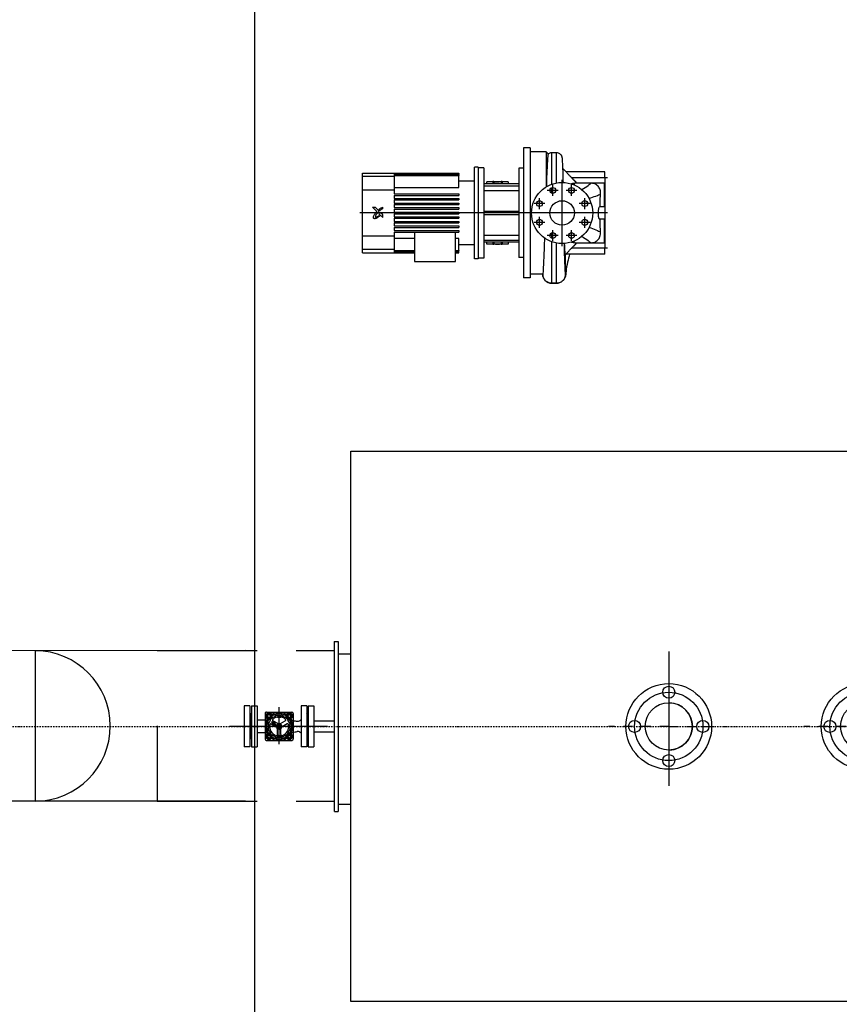
# Model space of a CAD drawing. Extents: x 1930125 to 4517663, y 161372 to 985097.
# Drawn here: x 4305944 to 4308252, y 700642 to 703415 of the extents above; entities that cross this region are included whole.
import ezdxf

# ---------------------------------------------------------------- set-up
doc = ezdxf.new("R2010")
doc.units = 0
for name, pattern in [('DASHDOT2', [0.5, 0.25, -0.125, 0, -0.125]), ('Piiloviiva', [195.611112, 141.111112, -54.5]), ('штрихпунктирнаяX2', [50.8, 25.4, -12.7, 0, -12.7])]:
    doc.linetypes.add(name, pattern=pattern)
doc.layers.get('0').update_dxf_attribs({"linetype": 'CONTINUOUS'})
doc.layers.add('CS_UNPLOTTED', color=254, linetype='CONTINUOUS', plot=False)
doc.layers.add('дораbотки', color=4, linetype='CONTINUOUS')
doc.layers.add('строительнве конструкции', color=240, linetype='CONTINUOUS')

# ---------------------------------------------------------------- blocks, each defined once
blk = doc.blocks.new('водогрейный котел вид сверху')
at = {"lineweight": 30, "ltscale": 50}
for p, q in [((-205.1, 1524), (0, 1524)), ((-205.1, 50), (-205.1, 1524)), ((0, 1474), (0, 100)), ((3455.9, 547.5), (3455.9, 1026.5)), ((3466.4, 1026.5), (3455.9, 1026.5)), ((3466.5, 547.5), (3466.5, 1026.5)), ((3455.9, 1006.3), (3420, 1006.3)), ((3455.9, 582.7), (3420, 582.7)), ((3466.5, 547.5), (3455.9, 547.5)), ((0, 50), (-205.1, 50))]:
    blk.add_line(p, q, dxfattribs=at)
at = {"ltscale": 50}
for p, q in [((0, 50), (0, 1524)), ((3523.9, 729.5), (3523.9, 844.5)), ((3539.9, 844.5), (3523.9, 844.5)), ((3539.9, 729.5), (3539.9, 844.5)), ((3543.9, 729.5), (3543.9, 844.5)), ((3543.9, 844.5), (3559.9, 844.5)), ((3559.9, 729.5), (3559.9, 844.5)), ((3621.9, 836.8), (3621.9, 733.1)), ((3683.9, 729.5), (3683.9, 844.5)), ((3699.9, 844.5), (3683.9, 844.5)), ((3699.9, 729.5), (3699.9, 844.5)), ((3703.9, 729.5), (3703.9, 844.5)), ((3703.9, 844.5), (3719.9, 844.5)), ((3719.9, 729.5), (3719.9, 844.5)), ((3541.9, 821), (3539.9, 823)), ((3541.9, 821), (3543.9, 823)), ((3541.9, 753), (3541.9, 821)), ((3582.2, 750.6), (3582.2, 822.5)), ((3585.4, 817.2), (3591.2, 823.1)), ((3586.1, 814.7), (3585.4, 817.2)), ((3587.5, 809.2), (3585.4, 817.2)), ((3657.8, 826.3), (3585.9, 826.3)), ((3588.9, 808.9), (3587.5, 809.2)), ((3588.9, 808.9), (3588.4, 809)), ((3591.2, 823.1), (3599.2, 820.9)), ((3595.5, 807.1), (3593.7, 807.6)), ((3595.5, 807.1), (3593.7, 807.6)), ((3597.6, 809.1), (3595.5, 807.1)), ((3597.6, 809.1), (3595.5, 807.1)), ((3599.2, 820.9), (3599.6, 819.6)), ((3599.2, 820.9), (3599.6, 819.6)), ((3601.4, 812.9), (3599.8, 811.4)), ((3601.4, 812.9), (3599.8, 811.4)), ((3600.9, 814.7), (3601.4, 812.9)), ((3600.9, 814.7), (3601.4, 812.9)), ((3616.9, 814.2), (3620.6, 815.5)), ((3616.9, 814.2), (3620.6, 812.9)), ((3616.9, 810), (3616.9, 794.2)), ((3620.1, 814.5), (3620.6, 815.5)), ((3623.7, 814.5), (3620.1, 814.5)), ((3620.1, 813.9), (3620.6, 812.9)), ((3623.7, 813.9), (3620.1, 813.9)), ((3623.7, 814.5), (3624.2, 815.5)), ((3623.7, 813.9), (3624.2, 812.9)), ((3626.8, 815.5), (3624.2, 815.5)), ((3624.2, 812.9), (3626.8, 812.9)), ((3626.2, 814.2), (3626.8, 815.5)), ((3626.2, 814.2), (3626.8, 812.9)), ((3626.8, 810), (3626.8, 794.2)), ((3642.9, 814.7), (3642.4, 812.9)), ((3642.9, 814.7), (3642.4, 812.9)), ((3642.4, 812.9), (3644, 811.4)), ((3642.4, 812.9), (3644, 811.4)), ((3644.5, 820.9), (3644.2, 819.6)), ((3644.5, 820.9), (3644.2, 819.6)), ((3652.5, 823.1), (3644.5, 820.9)), ((3646.2, 809.1), (3648.2, 807.1)), ((3646.2, 809.1), (3648.2, 807.1)), ((3648.2, 807.1), (3650.1, 807.6)), ((3648.2, 807.1), (3650.1, 807.6)), ((3658.4, 817.2), (3652.5, 823.1)), ((3654.9, 808.9), (3656.2, 809.2)), ((3654.9, 808.9), (3655.4, 809)), ((3656.2, 809.2), (3658.4, 817.2)), ((3657.7, 814.7), (3658.4, 817.2)), ((3661.6, 750.6), (3661.6, 822.5)), ((3661.6, 804.9), (3683.9, 804.9)), ((3701.9, 821), (3699.9, 823)), ((3701.9, 821), (3703.9, 823)), ((3701.9, 753), (3701.9, 821)), ((3524.3, 802.7), (3466.5, 802.7)), ((3485.8, 787), (3761.4, 787)), ((3595.5, 791.3), (3595.5, 782.5)), ((3599.6, 779.9), (3613.3, 787.8)), ((3618.2, 779.2), (3604.5, 771.3)), ((3619.1, 784.3), (3624.7, 789.9)), ((3619.1, 789.9), (3624.7, 784.3)), ((3619.1, 789.9), (3619.1, 784.3)), ((3624.7, 789.9), (3619.1, 789.9)), ((3619.1, 784.3), (3624.7, 784.3)), ((3624.7, 784.3), (3624.7, 789.9)), ((3625.5, 779.2), (3638, 772)), ((3629.9, 783.1), (3635, 776.1)), ((3638.4, 781.4), (3629.9, 783.1)), ((3644.2, 779.9), (3630.5, 787.8)), ((3631.2, 782.2), (3635.4, 776.7)), ((3638, 780.9), (3631.2, 782.2)), ((3633.3, 780), (3634.1, 781.4)), ((3633.3, 780), (3633.7, 779.3)), ((3633.7, 779.3), (3635, 781.2)), ((3635, 781.2), (3634.1, 781.4)), ((3634.4, 778.5), (3635.5, 779.4)), ((3634.4, 778.5), (3634.8, 777.9)), ((3634.8, 777.9), (3635.8, 778.6)), ((3635.4, 776.7), (3642.1, 775.3)), ((3636.2, 778), (3635.5, 776.9)), ((3635.5, 776.9), (3636.3, 776.8)), ((3638.4, 780), (3636.3, 776.8)), ((3637.4, 779.9), (3636.7, 778.7)), ((3636.8, 776.7), (3639.7, 778.2)), ((3636.8, 776.7), (3638, 776.4)), ((3642.1, 775.3), (3638, 780.9)), ((3638, 776.4), (3638.6, 776.7)), ((3638.3, 780.1), (3638.4, 780)), ((3643.5, 774.5), (3638.4, 781.4)), ((3638.6, 776.7), (3639.5, 776.5)), ((3639.1, 777), (3639.5, 777.2)), ((3639.1, 777), (3639.5, 776.9)), ((3639.5, 776.9), (3639.5, 777.2)), ((3639.5, 776.1), (3639.5, 776.5)), ((3640.3, 777.4), (3639.7, 778.2)), ((3640.3, 776), (3640.3, 777.4)), ((3648.3, 791.1), (3648.3, 782.5)), ((3524.3, 771.1), (3466.5, 771.1)), ((3541.9, 753), (3539.9, 751)), ((3541.9, 753), (3543.9, 751)), ((3585.4, 755.9), (3587.5, 763.9)), ((3591.2, 750.1), (3585.4, 755.9)), ((3587.5, 763.9), (3589.7, 764.5)), ((3587.5, 763.9), (3589.7, 764.5)), ((3599.2, 752.2), (3591.2, 750.1)), ((3593.8, 750.8), (3591.2, 750.1)), ((3594.6, 765.8), (3595.5, 766.1)), ((3594.6, 765.8), (3595.5, 766.1)), ((3595.5, 766.1), (3596.8, 764.8)), ((3595.5, 766.1), (3596.8, 764.8)), ((3599.8, 754.4), (3599.2, 752.2)), ((3599.8, 754.4), (3599.5, 753.1)), ((3599.6, 762), (3601.4, 760.2)), ((3599.6, 762), (3601.4, 760.2)), ((3601.4, 760.2), (3601.1, 759.2)), ((3601.4, 760.2), (3601.1, 759.2)), ((3626.5, 760.7), (3617.3, 760.7)), ((3635, 776.1), (3643.5, 774.5)), ((3638.3, 771.9), (3638, 772)), ((3639.2, 771.3), (3638.3, 771.9)), ((3639.5, 776.1), (3640.3, 776)), ((3644.1, 762), (3642.4, 760.2)), ((3644.1, 762), (3642.4, 760.2)), ((3642.4, 760.2), (3642.7, 759.2)), ((3642.4, 760.2), (3642.7, 759.2)), ((3644, 754.4), (3644.3, 753.1)), ((3644, 754.4), (3644.5, 752.2)), ((3644.5, 752.2), (3652.5, 750.1)), ((3648.2, 766.1), (3647, 764.8)), ((3648.2, 766.1), (3647, 764.8)), ((3649.1, 765.8), (3648.2, 766.1)), ((3649.1, 765.8), (3648.2, 766.1)), ((3650, 750.8), (3652.5, 750.1)), ((3652.5, 750.1), (3658.4, 755.9)), ((3656.2, 763.9), (3654.1, 764.5)), ((3656.2, 763.9), (3654.1, 764.5)), ((3658.4, 755.9), (3656.2, 763.9)), ((3661.6, 769.1), (3683.9, 769.1)), ((3701.9, 753), (3699.9, 751)), ((3701.9, 753), (3703.9, 751)), ((3539.9, 729.5), (3523.9, 729.5)), ((3543.9, 729.5), (3559.9, 729.5)), ((3657.8, 746.8), (3585.9, 746.8)), ((3699.9, 729.5), (3683.9, 729.5)), ((3703.9, 729.5), (3719.9, 729.5))]:
    blk.add_line(p, q, dxfattribs=at)
for p, q in [((1974.9, 576.3), (1974.9, 954.2)), ((2524.9, 576.3), (2524.9, 954.2)), ((350, 696.7), (350, 858.7)), ((650, 696.7), (650, 858.7))]:
    blk.add_line(p, q)
at = {"linetype": 'штрихпунктирнаяX2'}
for p, q in [((350, 787), (279.3, 787)), ((350, 787), (422.5, 787)), ((650, 787), (579.3, 787)), ((650, 787), (722.5, 787)), ((1974.9, 787), (1810, 787)), ((1974.9, 787), (2144.2, 787)), ((2524.9, 787), (2360, 787)), ((2524.9, 787), (2694.2, 787))]:
    blk.add_line(p, q, dxfattribs=at)
at = {"lineweight": 30, "ltscale": 50}
blk.add_lwpolyline([(1273.4, 1562), (3420, 1562), (3420, 12), (0, 12), (0, 1562), (1273.4, 1562)], dxfattribs=at)
for centre, radius in [((1974.9, 787), 120.6), ((1974.9, 883.2), 17), ((2524.9, 787), 120.6), ((2524.9, 883.2), 17), ((1974.9, 787), 96.2), ((2524.9, 787), 96.2), ((350, 787), 51.7), ((350, 828.2), 7.31), ((650, 787), 51.7), ((650, 828.2), 7.31), ((1974.7, 787), 66.5), ((2524.7, 787), 66.5), ((350, 787), 41.2), ((349.9, 787), 28.5), ((650, 787), 41.2), ((649.9, 787), 28.5), ((308.8, 787), 7.31), ((391.2, 787), 7.31), ((608.8, 787), 7.31), ((691.2, 787), 7.31), ((1878.8, 787), 17), ((2071.1, 787), 17), ((2428.8, 787), 17), ((2621.1, 787), 17), ((350, 745.8), 7.31), ((650, 745.8), 7.31), ((1974.9, 690.8), 17), ((2524.9, 690.8), 17)]:
    blk.add_circle(centre, radius)
at = {"ltscale": 50}
blk.add_circle((3621.9, 787.1), 6.62, dxfattribs=at)
for centre, radius in [((1974.7, 787), 66.5), ((2524.7, 787), 66.5), ((349.9, 787), 28.5), ((649.9, 787), 28.5)]:
    blk.add_arc(centre, radius, 91.947, 268.053)
for centre, radius, start, end in [((3570.6, 815.9), 14.4, 222.1353, 270.9577), ((3585.9, 822.5), 3.73, 90, 180), ((3593.4, 815.1), 8.95, 36.8758, 233.7373), ((3597.5, 801.1), 11.6, 118.2608, 181.7392), ((3593.4, 815.1), 6.81, 34.5294, 235.1671), ((3599.7, 799.9), 11.6, 118.2608, 181.7392), ((3593.4, 815.1), 4.78, 25.0217, 242.604), ((3593.4, 815.1), 4.03, 13.3897, 249.4117), ((3601.4, 798.9), 11.6, 118.2608, 181.7392), ((3589.9, 819), 7.95, 285.3085, 344.6915), ((3593.4, 815.1), 8.95, 263.4563, 306.6744), ((3621.9, 787.1), 30.3, 140.0923, 159.9077), ((3589.7, 819.3), 10.2, 296.1307, 333.8693), ((3593.4, 815.1), 6.81, 281.5805, 302.119), ((3621.9, 787.1), 26.8, 108.3649, 191.6351), ((3596.8, 807.3), 2.03, 336.9518, 115.9493), ((3607.8, 811.4), 11.6, 88.2608, 151.7392), ((3609.1, 809.3), 11.6, 88.2608, 151.7392), ((3601.7, 812.2), 2.03, 154.0507, 293.0482), ((3593.4, 815.1), 6.81, 337.0108, 344.2471), ((3610.1, 807.6), 11.6, 88.2608, 151.7392), ((3593.4, 815.1), 8.95, 327.5175, 6.9679), ((3621.9, 787.1), 30.3, 110.0923, 129.9077), ((3610.2, 830.7), 7.95, 255.3085, 314.6915), ((3610.1, 831), 10.2, 266.1307, 303.8693), ((3610.3, 817.1), 2.03, 306.9518, 85.9493), ((3614.3, 810), 2.65, 0, 108.3649), ((3616.9, 818.9), 2.03, 124.0507, 263.0482), ((3621.9, 815.2), 11.6, 58.2608, 121.7392), ((3621.9, 812.7), 11.6, 58.2608, 121.7392), ((3621.9, 810.7), 11.6, 58.2608, 121.7392), ((3621.9, 787.1), 30.3, 80.0923, 99.9077), ((3629.5, 810), 2.65, 71.6351, 180), ((3626.8, 818.9), 2.03, 276.9518, 55.9493), ((3633.6, 830.7), 7.95, 225.3085, 284.6915), ((3633.7, 831), 10.2, 236.1307, 273.8693), ((3621.9, 787.1), 26.8, 348.3649, 71.6351), ((3633.5, 817.1), 2.03, 94.0507, 233.0482), ((3621.9, 787.1), 30.3, 50.0923, 69.9077), ((3633.7, 807.6), 11.6, 28.2608, 91.7392), ((3634.7, 809.3), 11.6, 28.2608, 91.7392), ((3635.9, 811.4), 11.6, 28.2608, 91.7392), ((3642.1, 812.2), 2.03, 246.9518, 25.9493), ((3650.4, 815.1), 8.95, 173.0321, 212.4825), ((3650.4, 815.1), 8.95, 306.2627, 143.1242), ((3650.4, 815.1), 6.81, 195.7529, 202.9892), ((3650.4, 815.1), 6.81, 304.8329, 145.4706), ((3654.1, 819.3), 10.2, 206.1307, 243.8693), ((3647, 807.3), 2.03, 64.0507, 203.0482), ((3650.4, 815.1), 8.95, 233.3256, 276.5437), ((3621.9, 787.1), 30.3, 20.0923, 39.9077), ((3650.4, 815.1), 4.78, 297.396, 154.9783), ((3653.8, 819), 7.95, 195.3085, 254.6915), ((3650.4, 815.1), 4.03, 290.5883, 166.6103), ((3650.4, 815.1), 6.81, 237.881, 258.4195), ((3642.4, 798.9), 11.6, 358.2608, 61.7392), ((3644.1, 799.9), 11.6, 358.2608, 61.7392), ((3646.2, 801.1), 11.6, 358.2608, 61.7392), ((3657.8, 822.5), 3.73, 0, 90), ((3593.8, 787.1), 11.6, 148.2608, 211.7392), ((3578.3, 798.8), 7.95, 315.3085, 14.6915), ((3578.3, 775.4), 7.95, 345.3085, 44.6915), ((3596.2, 787.1), 11.6, 148.2608, 211.7392), ((3577.9, 798.9), 10.2, 326.1307, 3.8693), ((3577.9, 775.3), 10.2, 356.1307, 33.8693), ((3598.2, 787.1), 11.6, 148.2608, 211.7392), ((3590, 792), 2.03, 6.9518, 145.9493), ((3590, 782.1), 2.03, 214.0507, 353.0482), ((3591.8, 798.7), 2.03, 184.0507, 323.0482), ((3591.8, 775.5), 2.03, 36.9518, 175.9493), ((3621.9, 787.1), 30.3, 170.0923, 189.9077), ((3621.9, 787.1), 30.3, 200.0923, 219.9077), ((3598.2, 782.2), 2.65, 191.6351, 300), ((3612.3, 789.5), 1.98, 300, 345.573), ((3622.1, 787.3), 8.26, 181.2644, 238.7356), ((3621.9, 787.1), 7.94, 134.427, 165.573), ((3614.9, 794.2), 1.98, 314.427, 0), ((3621.9, 786.6), 8.26, 61.2644, 118.7356), ((3619.2, 777.5), 1.98, 74.427, 120), ((3621.9, 787.1), 7.94, 254.427, 285.573), ((3624.5, 777.5), 1.98, 60, 105.573), ((3621.6, 787.3), 8.26, 301.2644, 358.7356), ((3628.8, 794.2), 1.98, 180, 225.573), ((3621.9, 787.1), 7.94, 14.427, 45.573), ((3631.5, 789.5), 1.98, 194.427, 240), ((3637, 779.7), 1.57, 153.0081, 177.1067), ((3637.4, 779.7), 1.95, 177.1067, 188.4834), ((3636.7, 779.9), 1.16, 96.7931, 153.0081), ((3637.9, 779.8), 2.45, 209.6649, 214.9006), ((3637.9, 779.8), 2.45, 214.9006, 227.4489), ((3636.7, 779.9), 0.424, 124.9006, 159.3667), ((3637.1, 779.7), 0.831, 159.3667, 183.7918), ((3637.5, 779.7), 1.26, 183.7918, 200.8667), ((3638.1, 780), 1.86, 200.8667, 214.9006), ((3636.7, 779.5), 1.57, 72.6945, 96.7931), ((3636.7, 779.9), 0.424, 90.4345, 124.9006), ((3638.1, 780), 1.86, 214.9006, 221.3274), ((3636.7, 779.5), 0.831, 66.0094, 90.4345), ((3636.5, 779.1), 1.26, 48.9345, 66.0094), ((3636.6, 779.1), 1.95, 52.709, 72.6945), ((3636.1, 778.6), 1.86, 45.5845, 48.9345), ((3636.3, 778.7), 2.45, 34.9006, 52.709), ((3645.5, 782.2), 2.65, 240, 348.3649), ((3621.9, 787.1), 30.3, 320.0923, 339.9077), ((3651.9, 798.7), 2.03, 216.9518, 355.9493), ((3651.9, 775.5), 2.03, 4.0507, 143.0482), ((3653.7, 792), 2.03, 34.0507, 173.0482), ((3621.9, 787.1), 30.3, 350.0923, 9.9077), ((3653.7, 782.1), 2.03, 186.9518, 325.9493), ((3645.5, 787.1), 11.6, 328.2608, 31.7392), ((3665.8, 798.9), 10.2, 176.1307, 213.8693), ((3665.8, 775.3), 10.2, 146.1307, 183.8693), ((3647.5, 787.1), 11.6, 328.2608, 31.7392), ((3665.5, 798.8), 7.95, 165.3085, 224.6915), ((3665.5, 775.4), 7.95, 135.3085, 194.6915), ((3650, 787.1), 11.6, 328.2608, 31.7392), ((3570.6, 758.2), 14.4, 89.0423, 137.8647), ((3585.9, 750.6), 3.73, 180, 270), ((3593.4, 758.1), 8.95, 122.3941, 328.1718), ((3597.5, 773), 11.6, 178.2608, 241.7392), ((3593.4, 758.1), 6.81, 118.3167, 331.2763), ((3599.7, 774.3), 11.6, 178.2608, 241.7392), ((3593.4, 758.1), 4.78, 103.1916, 342.6775), ((3593.4, 758.1), 4.03, 84.0906, 357.0143), ((3601.4, 775.2), 11.6, 178.2608, 241.7392), ((3589.9, 755.1), 7.95, 15.3085, 74.6915), ((3593.4, 758.1), 8.95, 56.4083, 91.1448), ((3589.7, 754.9), 10.2, 26.1307, 63.8693), ((3596.8, 766.9), 2.03, 244.0507, 23.0482), ((3607.8, 762.7), 11.6, 208.2608, 271.7392), ((3609.1, 764.9), 11.6, 208.2608, 271.7392), ((3601.7, 762), 2.03, 66.9518, 205.9493), ((3610.1, 766.6), 11.6, 208.2608, 271.7392), ((3593.4, 758.1), 8.95, 359.0259, 38.0629), ((3621.9, 787.1), 30.3, 230.0923, 249.9077), ((3605.8, 769), 2.65, 120, 228.3649), ((3621.9, 787.1), 26.8, 228.3649, 311.6351), ((3610.2, 743.5), 7.95, 45.3085, 104.6915), ((3610.1, 743.1), 10.2, 56.1307, 93.8693), ((3610.3, 757), 2.03, 274.0507, 53.0482), ((3616.9, 755.2), 2.03, 96.9518, 235.9493), ((3621.9, 763.4), 11.6, 238.2608, 301.7392), ((3621.9, 761.4), 11.6, 238.2608, 301.7392), ((3621.9, 759), 11.6, 238.2608, 301.7392), ((3621.9, 787.1), 30.3, 260.0923, 279.9077), ((3626.8, 755.2), 2.03, 304.0507, 83.0482), ((3633.7, 743.1), 10.2, 86.1307, 123.8693), ((3633.6, 743.5), 7.95, 75.3085, 134.6915), ((3633.5, 757), 2.03, 126.9518, 265.9493), ((3621.9, 787.1), 30.3, 290.0923, 309.9077), ((3633.7, 766.6), 11.6, 268.2608, 331.7392), ((3634.7, 764.9), 11.6, 268.2608, 331.7392), ((3635.9, 762.7), 11.6, 268.2608, 331.7392), ((3637.9, 769), 2.65, 311.6351, 60), ((3642.1, 762), 2.03, 334.0507, 113.0482), ((3650.4, 758.1), 8.95, 141.9371, 57.6059), ((3650.4, 758.1), 6.81, 208.7237, 61.6833), ((3647, 766.9), 2.03, 156.9518, 295.9493), ((3654.1, 754.9), 10.2, 116.1307, 153.8693), ((3650.4, 758.1), 8.95, 88.8552, 123.5917), ((3650.4, 758.1), 4.78, 197.3225, 76.8084), ((3653.8, 755.1), 7.95, 105.3085, 164.6915), ((3650.4, 758.1), 4.03, 182.9857, 95.9094), ((3642.4, 775.2), 11.6, 298.2608, 1.7392), ((3644.1, 774.3), 11.6, 298.2608, 1.7392), ((3646.2, 773), 11.6, 298.2608, 1.7392), ((3657.8, 750.6), 3.73, 270, 0)]:
    blk.add_arc(centre, radius, start, end, dxfattribs=at)
for points, start_tangent, end_tangent in [([(3618.3, 815.8), (3599.7, 810.9), (3583.2, 804), (3570.8, 801.5)], (-0.994692, -0.102894), (-0.994848, -0.101375)), ([(3618.3, 758.3), (3599.7, 763.2), (3583.2, 770.1), (3570.8, 772.6)], (-0.994692, 0.102894), (-0.994848, 0.101375))]:
    blk.add_spline(points, degree=3, dxfattribs=dict(at, start_tangent=start_tangent, end_tangent=end_tangent))
blk = doc.blocks.new('A$C350B46C3')
for p, q in [((-130, 653), (-118.8, 653)), ((-130, 653), (-130, 483)), ((-118.8, 653), (-75.5, 653)), ((-118.8, 653), (-118.8, 549)), ((-75.5, 653), (75.5, 653)), ((-75.5, 549), (-75.5, 653)), ((0, -148.1), (0, 661.1)), ((75.5, 653), (118.8, 653)), ((75.5, 653), (75.5, 549)), ((118.8, 653), (130, 653)), ((118.8, 549), (118.8, 653)), ((130, 653), (130, 338)), ((19.2, 620.3), (4.6, 605.7)), ((19.2, 620.3), (19.2, 611.4)), ((-2.4, 598.7), (-15.1, 585.9)), ((-15.1, 585.9), (-6.2, 585.9)), ((-10.3, 596.3), (-8.4, 598.1)), ((-6.2, 585.9), (2.1, 594.3)), ((5.9, 598.1), (19.2, 611.4)), ((11.8, 598.2), (8.4, 594.9)), ((14.3, 586), (19.2, 586)), ((-129.7, 549), (-130, 549)), ((-130, 549), (-130, 483)), ((-129.7, 549), (-129.7, 483)), ((-128.5, 549), (-129.4, 549)), ((-129.4, 549), (-129.4, 483)), ((-128.5, 549), (-128.5, 483)), ((-126.5, 549), (-128, 549)), ((-128, 549), (-128, 483)), ((-126.5, 549), (-126.5, 483)), ((-123.6, 549), (-125.6, 549)), ((-125.6, 549), (-125.6, 483)), ((-123.6, 549), (-123.6, 483)), ((-118.8, 549), (-122.4, 549)), ((-122.4, 549), (-122.4, 483)), ((-75.5, 549), (-118.8, 549)), ((-83.1, 483), (-83.1, 549)), ((-62.5, 549), (-75.5, 549)), ((-62.5, 549), (-62.5, 338)), ((-47.5, 549), (-57.5, 549)), ((-57.5, 549), (-57.5, 338)), ((-47.5, 549), (-47.5, 338)), ((-32.5, 549), (-42.5, 549)), ((-42.5, 549), (-42.5, 338)), ((-32.5, 549), (-32.5, 338)), ((-17.5, 549), (-27.5, 549)), ((-27.5, 549), (-27.5, 338)), ((-17.5, 549), (-17.5, 338)), ((-2.5, 549), (-12.5, 549)), ((-12.5, 549), (-12.5, 338)), ((-2.5, 549), (-2.5, 338)), ((12.5, 549), (2.5, 549)), ((2.5, 549), (2.5, 338)), ((12.5, 549), (12.5, 338)), ((27.5, 549), (17.5, 549)), ((17.5, 549), (17.5, 338)), ((27.5, 549), (27.5, 338)), ((42.5, 549), (32.5, 549)), ((32.5, 549), (32.5, 338)), ((42.5, 549), (42.5, 338)), ((57.5, 549), (47.5, 549)), ((47.5, 549), (47.5, 338)), ((57.5, 549), (57.5, 338)), ((75.5, 549), (62.5, 549)), ((62.5, 549), (62.5, 338)), ((118.8, 549), (75.5, 549)), ((83.1, 549), (83.1, 338)), ((122.4, 549), (118.8, 549)), ((122.4, 549), (122.4, 338)), ((125.6, 549), (123.6, 549)), ((123.6, 549), (123.6, 338)), ((125.6, 549), (125.6, 338)), ((128, 549), (126.5, 549)), ((126.5, 549), (126.5, 338)), ((128, 549), (128, 338)), ((129.4, 549), (128.5, 549)), ((128.5, 549), (128.5, 338)), ((129.4, 549), (129.4, 338)), ((130, 549), (129.7, 549)), ((129.7, 549), (129.7, 338)), ((130, 549), (130, 338)), ((-62.5, 483), (-159, 483)), ((-159, 483), (-159, 348)), ((-159, 348), (-62.5, 348)), ((-130, 348), (-130, 338)), ((-130, 348), (-130, 338)), ((-130, 338), (-129.7, 338)), ((-130, 338), (-130, 338)), ((-129.7, 348), (-129.7, 338)), ((-129.4, 338), (-129.7, 338)), ((-129.4, 348), (-129.4, 338)), ((-129.4, 338), (-128.5, 338)), ((-128.5, 348), (-128.5, 338)), ((-128, 338), (-128.5, 338)), ((-128, 348), (-128, 338)), ((-128, 338), (-126.5, 338)), ((-126.5, 348), (-126.5, 338)), ((-125.6, 338), (-126.5, 338)), ((-125.6, 348), (-125.6, 338)), ((-125.6, 338), (-123.6, 338)), ((-123.6, 348), (-123.6, 338)), ((-122.4, 338), (-123.6, 338)), ((-122.4, 348), (-122.4, 338)), ((-122.4, 338), (-83.1, 338)), ((-104, 286), (-104, 338)), ((-83.1, 338), (-83.1, 348)), ((-57.5, 338), (-62.5, 338)), ((-42.5, 338), (-47.5, 338)), ((-27.5, 338), (-32.5, 338)), ((-12.5, 338), (-17.5, 338)), ((2.5, 338), (-2.5, 338)), ((17.5, 338), (12.5, 338)), ((32.5, 338), (27.5, 338)), ((47.5, 338), (42.5, 338)), ((62.5, 338), (57.5, 338)), ((83.1, 338), (122.4, 338)), ((104, 286), (104, 338)), ((123.6, 338), (122.4, 338)), ((123.6, 338), (125.6, 338)), ((126.5, 338), (125.6, 338)), ((126.5, 338), (128, 338)), ((128.5, 338), (128, 338)), ((128.5, 338), (129.4, 338)), ((129.7, 338), (129.4, 338)), ((129.7, 338), (130, 338)), ((130, 338), (130, 338)), ((-150, 286), (150, 286)), ((-150, 274), (-150, 286)), ((150, 274), (-150, 274)), ((-148, 256), (-148, 274)), ((148, 256), (148, 274)), ((150, 274), (150, 286)), ((148, 256), (-148, 256)), ((-95.5, 226), (-102.7, 226)), ((-102.7, 223), (-102.7, 226)), ((-102, 246), (-95.5, 246)), ((-102, 226), (-102, 246)), ((-95.5, 141), (-95.5, 256)), ((-88.4, 256), (-88.4, 141)), ((-72.8, 256), (-72.8, 141)), ((-5, 256), (-5, 141)), ((5, 141), (5, 256)), ((72.8, 141), (72.8, 256)), ((88.4, 256), (88.4, 141)), ((95.5, 141), (95.5, 256)), ((95.5, 246), (101.9, 246)), ((102.7, 226), (95.5, 226)), ((101.9, 226), (101.9, 246)), ((102.7, 223), (102.7, 226)), ((-95.5, 223), (-102.7, 223)), ((-95.5, 199), (-102.7, 199)), ((-102.7, 196), (-102.7, 199)), ((-95.5, 196), (-102.7, 196)), ((-102, 215), (-102, 223)), ((-102, 206.6), (-102, 211.1)), ((-102, 199), (-102, 204.2)), ((-102, 176), (-102, 196)), ((-101.8, 212.6), (-101.9, 212.6)), ((-101.9, 211.1), (-101.9, 212.6)), ((-101.8, 209.1), (-101.9, 209.1)), ((-101.7, 205.8), (-101.8, 205.8)), ((-101.4, 200.1), (-101.5, 200.1)), ((-101.2, 221.9), (-101.2, 216.2)), ((102.7, 223), (95.5, 223)), ((102.7, 199), (95.5, 199)), ((102.7, 196), (95.5, 196)), ((101.4, 215.3), (101.5, 215.3)), ((101.4, 200.1), (101.9, 200.1)), ((101.5, 215.6), (101.6, 215.6)), ((101.7, 218.6), (101.8, 218.6)), ((101.7, 207.8), (101.8, 207.8)), ((101.9, 214.3), (101.9, 215)), ((101.9, 206.9), (101.9, 206.9)), ((101.9, 204.2), (101.9, 205.6)), ((101.9, 205.4), (101.9, 205.4)), ((101.9, 215), (101.9, 223)), ((101.9, 206.6), (101.9, 211.1)), ((101.9, 199), (101.9, 204.2)), ((101.9, 176), (101.9, 196)), ((102.7, 196), (102.7, 199)), ((-95.5, 176), (-102, 176)), ((101.9, 176), (95.5, 176)), ((146, 141), (-146, 141)), ((-146, 126), (-146, 141)), ((146, 126), (146, 141)), ((212.5, 126), (-212.5, 126)), ((-212.5, 104), (-212.5, 126)), ((212.5, 104), (-212.5, 104)), ((-200, 63.5), (-200, 104)), ((200, 52), (200, 104)), ((212.5, 104), (212.5, 126)), ((-48.3, 73.9), (-13, 73.9)), ((-30.6, 56.3), (-30.6, 91.6)), ((13, 73.9), (48.3, 73.9)), ((30.6, 56.3), (30.6, 91.6)), ((-230, 33.2), (-230, 18.8)), ((-73.9, 13), (-73.9, 48.3)), ((73.9, 13), (73.9, 48.3)), ((200, 52), (85.4, 52)), ((193.3, 45.3), (200, 52)), ((197.9, 33.2), (197.9, 18.8)), ((-108.1, 0), (108.1, 0)), ((-91.6, 30.6), (-56.3, 30.6)), ((56.3, 30.6), (91.6, 30.6)), ((-199.7, -11.5), (-199.5, -11.5)), ((-199.5, -11.5), (-136.5, -11.5)), ((-135, -13), (-136.5, -11.5)), ((-135, -140), (-135, -13)), ((-115, -140), (-115, -31.3)), ((-91.6, -30.6), (-56.3, -30.6)), ((-73.9, -48.3), (-73.9, -13)), ((56.3, -30.6), (91.6, -30.6)), ((73.9, -48.3), (73.9, -13)), ((115, -140), (115, -31.3)), ((135, -13), (146.4, -1.6)), ((135, -140), (135, -13)), ((-98, -48), (-98, -137)), ((-97.4, -48), (-98, -48)), ((-30.6, -91.6), (-30.6, -56.3)), ((30.6, -91.6), (30.6, -56.3)), ((98, -48), (97.4, -48)), ((98, -137), (98, -48)), ((-48.3, -73.9), (-13, -73.9)), ((13, -73.9), (48.3, -73.9)), ((-115, -148.1), (-115, -121.9)), ((-20, -140), (-20, -122.2)), ((20, -140), (20, -122.2)), ((115, -148.1), (115, -121.9)), ((-135, -140), (-115, -140)), ((-20, -140), (-115, -140)), ((-20, -137), (-98, -137)), ((20, -140), (-20, -140)), ((98, -137), (20, -137)), ((115, -140), (20, -140)), ((115, -140), (135, -140))]:
    blk.add_line(p, q)
for centre, radius in [((0, 0), 100), ((-30.6, 73.9), 9.5), ((30.6, 73.9), 9.5), ((-73.9, 30.6), 9.5), ((0, 0), 40), ((73.9, 30.6), 9.5), ((-73.9, -30.6), 9.5), ((73.9, -30.6), 9.5), ((-30.6, -73.9), 9.5), ((30.6, -73.9), 9.5)]:
    blk.add_circle(centre, radius)
for centre, start, end in [((-199.7, 33.2), 130.4941, 180), ((-199.7, 33.2), 90.573, 130.4941), ((-199.7, 18.8), 180, 269.8587), ((-199.7, 18.8), 269.8587, 270)]:
    blk.add_arc(centre, 30.3, start, end)
for centre, major_axis, ratio, start_param, end_param in [((-11.5, 204.2), (-90.5, 0), 0.998785, 6.270628, 6.283185), ((-11.5, 209.9), (90.5, 0), 0.999493, 3.008586, 3.111318), ((-11.5, 204.2), (-90.5, 0), 0.998785, 6.150178, 6.244137), ((-11.5, 209.9), (-90.4, 0), 0.999493, 6.158719, 6.252877), ((-11.5, 200.6), (90.5, 0), 0.998785, 3.061325, 3.084593), ((-11.5, 200.6), (-90.4, 0), 0.998785, 6.210349, 6.226123), ((-11.5, 200.1), (-90.5, 0), 0.000097, 0.098248, 0.133007), ((-11.5, 200.1), (90.4, 0), 0.000097, 3.23995, 3.266059), ((11.5, 209.9), (-90.5, 0), 0.999493, 3.033195, 3.122776), ((11.5, 213.4), (-90.4, 0), 0.999493, 3.075567, 3.079998), ((11.5, 213.4), (90.5, 0), 0.999493, 6.208818, 6.221658), ((11.5, 204.2), (-90.4, 0), 0.998785, 3.095578, 3.141593), ((11.5, 204.2), (90.5, 0), 0.998785, 6.237221, 6.295743)]:
    blk.add_ellipse(centre, major_axis=major_axis, ratio=ratio, start_param=start_param, end_param=end_param)
for points, knots in [([(-17.6, 607.8), (-17.8, 608.5), (-18, 609.2), (-18.4, 610.6), (-18.6, 611.3), (-18.7, 612.2), (-18.7, 612.5), (-18.7, 612.9), (-18.6, 613.1), (-18.6, 613.6), (-18.5, 613.8), (-18.2, 614.6), (-17.9, 615.1), (-17.6, 615.6)], [0, 0, 0, 0, 0.2153175, 0.2153175, 0.4663462, 0.4663462, 0.566336, 0.566336, 0.6480925, 0.6480925, 0.7582734, 0.7582734, 0.9319504, 0.9319504, 0.9319504, 0.9319504]), ([(-17.6, 615.6), (-16.9, 616), (-16.3, 616.4), (-15, 616.7), (-14.4, 616.7), (-12.4, 616.5), (-11, 616), (-8.8, 615.1)], [0, 0, 0, 0, 0.2389729, 0.2389729, 0.3808278, 0.3808278, 0.7982029, 0.7982029, 0.7982029, 0.7982029]), ([(-8.8, 615.1), (-7.5, 614.5), (-6.3, 613.9), (-4.1, 612.6), (-3.2, 612), (-1.6, 610.9), (-0.8, 610.3), (0.7, 609.1), (1.5, 608.5), (3.1, 607.1), (3.9, 606.4), (4.6, 605.7)], [0, 0, 0, 0, 0.413456, 0.413456, 0.769242, 0.769242, 1.070444, 1.070444, 1.406127, 1.406127, 1.754513, 1.754513, 1.754513, 1.754513]), ([(-10.3, 596.3), (-11.2, 597.5), (-12.1, 598.6), (-13.8, 600.9), (-14.6, 602), (-16.4, 605), (-17, 606.5), (-17.6, 607.8)], [0, 0, 0, 0, 0.457179, 0.457179, 0.873922, 0.873922, 1.538282, 1.538282, 1.538282, 1.538282]), ([(-13.6, 610), (-13.7, 609.8), (-13.8, 609.5), (-14, 609), (-14, 608.7), (-14, 608.1), (-13.9, 607.6), (-13.4, 606.2), (-12.8, 605), (-11, 601.8), (-9.7, 599.9), (-8.4, 598.1)], [0, 0, 0, 0, 0.076112, 0.076112, 0.159495, 0.159495, 0.281167, 0.281167, 0.617097, 0.617097, 1.085757, 1.085757, 1.085757, 1.085757]), ([(3.8, 600.2), (2.8, 601.2), (1.7, 602.1), (-0.1, 603.7), (-1, 604.4), (-2.9, 605.9), (-4, 606.8), (-6.4, 608.3), (-7.7, 609.1), (-9.8, 610), (-10.7, 610.3), (-11.9, 610.4), (-12.3, 610.4), (-12.8, 610.3), (-12.9, 610.3), (-13.3, 610.1), (-13.4, 610.1), (-13.6, 610)], [0, 0, 0, 0, 0.416085, 0.416085, 0.74059, 0.74059, 1.151908, 1.151908, 1.575913, 1.575913, 1.832624, 1.832624, 1.939641, 1.939641, 1.990648, 1.990648, 2.042513, 2.042513, 2.042513, 2.042513]), ([(-2.4, 598.7), (-2.1, 598.5), (-1.7, 598.2), (-1, 597.5), (-0.5, 597.1), (0, 596.6)], [0, 0, 0, 0, 0.09762, 0.09762, 0.2933339, 0.2933339, 0.2933339, 0.2933339]), ([(0, 596.6), (0.3, 596.3), (0.6, 596), (1.1, 595.5), (1.5, 595.1), (1.9, 594.6), (2.1, 594.4), (2.1, 594.3)], [0, 0, 0, 0, 0.122694, 0.122694, 0.2400131, 0.2400131, 0.3206579, 0.3206579, 0.3206579, 0.3206579]), ([(5.9, 598.1), (5.6, 598.4), (5.3, 598.7), (4.6, 599.4), (4.2, 599.8), (3.8, 600.2)], [0, 0, 0, 0, 0.1357103, 0.1357103, 0.3006446, 0.3006446, 0.3006446, 0.3006446]), ([(14.3, 586), (13.8, 587), (13.3, 588.1), (11.4, 591.5), (10, 593.2), (8.4, 594.9)], [0, 0, 0, 0, 0.339575, 0.339575, 1.047561, 1.047561, 1.047561, 1.047561]), ([(11.8, 598.2), (12.7, 597.1), (13.6, 596), (15.3, 593.9), (16.1, 592.8), (18, 589.5), (18.6, 587.8), (19.2, 586)], [0, 0, 0, 0, 0.444145, 0.444145, 0.848389, 0.848389, 1.605007, 1.605007, 1.605007, 1.605007]), ([(-102, 206.6), (-102, 206.4), (-102, 206.1), (-101.9, 205.7), (-101.9, 205.6), (-101.9, 205.5), (-101.9, 205.5), (-101.9, 205.4), (-101.9, 205.4), (-101.9, 205.4)], [0.0285707, 0.0285707, 0.0285707, 0.0285707, 0.1289463, 0.1289463, 0.1652559, 0.1652559, 0.1765715, 0.1765715, 0.1854488, 0.1854488, 0.1854488, 0.1854488]), ([(-101.9, 207.8), (-101.9, 208), (-101.9, 208.2), (-101.9, 208.7), (-101.9, 208.9), (-101.9, 209.1)], [0, 0, 0, 0, 0.0954154, 0.0954154, 0.1908247, 0.1908247, 0.1908247, 0.1908247]), ([(-101.5, 200.1), (-101.5, 200.8), (-101.6, 201.8), (-101.7, 204.2), (-101.8, 204.9), (-101.8, 205.8)], [0, 0, 0, 0, 0.2310507, 0.2310507, 0.4260141, 0.4260141, 0.4260141, 0.4260141]), ([(-101.7, 207.9), (-101.6, 206.6), (-101.5, 205.5), (-101.3, 202.6), (-101.2, 201.4), (-101.2, 200.1)], [0, 0, 0, 0, 0.489403, 0.489403, 1.148689, 1.148689, 1.148689, 1.148689]), ([(-101.4, 200.1), (-101.4, 200.8), (-101.5, 201.8), (-101.6, 204.2), (-101.7, 204.9), (-101.7, 205.8)], [-0.7382403, -0.7382403, -0.7382403, -0.7382403, -0.3363028, -0.3363028, 0, 0, 0, 0]), ([(101.2, 214), (101.2, 214.7), (101.2, 215.7), (101.1, 216.9), (101.1, 217.3), (101.2, 218.1), (101.2, 218.5), (101.2, 218.9)], [0, 0, 0, 0, 0.2401237, 0.2401237, 0.3734816, 0.3734816, 0.5312966, 0.5312966, 0.5312966, 0.5312966]), ([(101.2, 218.9), (101.3, 219.2), (101.3, 219.4), (101.4, 219.6), (101.5, 219.6), (101.6, 219.4), (101.7, 219.1), (101.8, 218.6)], [0, 0, 0, 0, 0.1568772, 0.1568772, 0.247368, 0.247368, 0.4886814, 0.4886814, 0.4886814, 0.4886814]), ([(101.7, 206.6), (101.7, 207.2), (101.6, 207.8), (101.5, 209.2), (101.5, 210.1), (101.3, 212.2), (101.3, 213.2), (101.2, 214)], [0, 0, 0, 0, 0.2197986, 0.2197986, 0.557885, 0.557885, 0.9752939, 0.9752939, 0.9752939, 0.9752939]), ([(101.4, 219.5), (101.4, 219.5), (101.4, 219.5), (101.5, 219.3), (101.6, 219), (101.7, 218.6)], [-0.3612108, -0.3612108, -0.3612108, -0.3612108, -0.3154483, -0.3154483, 0, 0, 0, 0]), ([(101.5, 215.6), (101.5, 215.6), (101.5, 215.6), (101.5, 215.5), (101.4, 215.4), (101.4, 215.3)], [-0.106878, -0.106878, -0.106878, -0.106878, -0.0565494, -0.0565494, 0, 0, 0, 0]), ([(101.4, 215.3), (101.4, 215.2), (101.4, 215.1), (101.4, 214.9), (101.4, 214.8), (101.4, 214.5), (101.4, 214.2), (101.4, 213.4), (101.4, 212.8), (101.5, 210.8), (101.6, 209.2), (101.7, 207.8)], [-1.000731, -1.000731, -1.000731, -1.000731, -0.949838, -0.949838, -0.897747, -0.897747, -0.780798, -0.780798, -0.519186, -0.519186, 0, 0, 0, 0]), ([(101.9, 211.1), (101.9, 212.3), (101.9, 213.3), (101.8, 214.6), (101.8, 215.2), (101.7, 215.5), (101.6, 215.6), (101.6, 215.6), (101.6, 215.6), (101.5, 215.5), (101.5, 215.4), (101.5, 215.3)], [0.294465, 0.294465, 0.294465, 0.294465, 0.824152, 0.824152, 1.171691, 1.171691, 1.305309, 1.305309, 1.3628, 1.3628, 1.417042, 1.417042, 1.417042, 1.417042]), ([(101.5, 215.3), (101.5, 215.2), (101.5, 215.1), (101.5, 214.7), (101.5, 214.6), (101.5, 214.1), (101.5, 213.7), (101.5, 212.7), (101.6, 212), (101.7, 210.1), (101.7, 208.9), (101.8, 207.8)], [0, 0, 0, 0, 0.0455521, 0.0455521, 0.1000158, 0.1000158, 0.1945443, 0.1945443, 0.4151607, 0.4151607, 0.7383232, 0.7383232, 0.7383232, 0.7383232]), ([(101.7, 218.6), (101.7, 218.2), (101.8, 217.8), (101.8, 217), (101.8, 216.5), (101.8, 215.6), (101.9, 215.3), (101.9, 215)], [-0.9275357, -0.9275357, -0.9275357, -0.9275357, -0.679326, -0.679326, -0.4505415, -0.4505415, -0.3220955, -0.3220955, -0.3220955, -0.3220955]), ([(101.8, 218.6), (101.8, 218.1), (101.9, 217.5), (102, 215.1), (101.9, 214), (101.9, 213)], [0, 0, 0, 0, 0.3060694, 0.3060694, 0.5676675, 0.5676675, 0.5676675, 0.5676675]), ([(101.9, 208.2), (101.9, 208), (101.9, 207.8), (101.9, 207.4), (101.9, 207.1), (101.9, 206.9)], [0, 0, 0, 0, 0.0627579, 0.0627579, 0.185029, 0.185029, 0.185029, 0.185029]), ([(101.9, 206.9), (101.9, 206.6), (101.9, 206.1), (101.9, 205.7), (101.9, 205.6), (101.9, 205.5), (101.9, 205.5), (101.9, 205.4), (101.9, 205.4), (101.9, 205.4)], [0, 0, 0, 0, 0.1289463, 0.1289463, 0.1652559, 0.1652559, 0.1765715, 0.1765715, 0.1854488, 0.1854488, 0.1854488, 0.1854488]), ([(-230, 33.2), (-230, 36.4), (-229.5, 39.7), (-227.5, 45.8), (-226, 48.7), (-222.2, 53.8), (-219.8, 56.1), (-214.8, 59.7), (-211.9, 61.1), (-208, 62.4), (-206.8, 62.8), (-203.9, 63.4), (-202.2, 63.5), (-200.5, 63.6), (-200.3, 63.6), (-200, 63.7)], [0, 0, 0, 0, 0.970672, 0.970672, 1.929764, 1.929764, 2.887194, 2.887194, 3.825861, 3.825861, 4.226832, 4.226832, 4.879844, 4.879844, 5.01339, 5.01339, 5.01339, 5.01339]), ([(-230, 33.2), (-229.8, 33.2), (-227.4, 33.2), (-221.5, 33.2), (-210.4, 33.2), (-199.8, 33.2), (-174, 33.2), (-158.8, 33.2), (-127.2, 33.2), (-111.2, 33.2), (-94.3, 33.2)], [0, 0, 0, 0, 0.0316382, 0.0632765, 0.0632765, 0.126553, 0.126553, 0.1898295, 0.1898295, 0.2449053, 0.2449053, 0.2449053, 0.2449053]), ([(-81.7, 57.7), (-105.3, 58.5), (-126.7, 59.2), (-162.3, 60.7), (-176.3, 61.3), (-195.2, 62.5), (-200, 63), (-200, 63.5)], [-23.079483, -23.079483, -23.079483, -23.079483, -15.307449, -15.307449, -7.604218, -7.604218, 0, 0, 0, 0]), ([(193.1, 45.5), (192.5, 46.2), (187.6, 46.9), (169.1, 48.3), (155.1, 49.1), (122.3, 50.4), (104.8, 51), (85.7, 51.6)], [-30.145032, -30.145032, -30.145032, -30.145032, -23.125891, -23.125891, -15.519514, -15.519514, -9.052254, -9.052254, -9.052254, -9.052254]), ([(94.3, 33.2), (94.4, 33.2), (94.5, 33.2), (103.6, 33.2), (120.7, 33.2), (143.5, 33.2), (162.8, 33.2), (183.4, 33.2), (192.5, 33.2), (197.1, 33.2), (197.9, 33.2), (197.9, 33.2)], [0.4426441, 0.4426441, 0.4426441, 0.4426441, 0.4429355, 0.4429355, 0.4745737, 0.506212, 0.5378502, 0.5694885, 0.632765, 0.632765, 0.6648492, 0.6648492, 0.6648492, 0.6648492]), ([(193.1, 45.5), (194.2, 44.3), (195.2, 42.8), (196.8, 39.8), (197.3, 38.1), (197.8, 35.3), (197.9, 34.2), (197.9, 33.2)], [0, 0, 0, 0, 0.509392, 0.509392, 1.037389, 1.037389, 1.353145, 1.353145, 1.353145, 1.353145]), ([(-230, 18.8), (-229.8, 18.8), (-227.4, 18.8), (-221.5, 18.8), (-210.4, 18.8), (-199.8, 18.8), (-174, 18.8), (-158.8, 18.8), (-128.3, 18.8), (-113.6, 18.8), (-98.2, 18.8)], [0, 0, 0, 0, 0.0316382, 0.0632765, 0.0632765, 0.126553, 0.126553, 0.1898295, 0.1898295, 0.2406533, 0.2406533, 0.2406533, 0.2406533]), ([(-191.2, -12.9), (-195.9, -12.5), (-198.9, -12.3), (-203.7, -11.5), (-204.7, -11.4), (-206.9, -10.8), (-207.7, -10.6), (-209.5, -10), (-210.5, -9.7), (-212.9, -8.6), (-214.5, -7.8), (-217.5, -5.8), (-219, -4.7), (-222.2, -1.7), (-223.8, 0.2), (-226.7, 4.7), (-228, 7.5), (-229.6, 13.1), (-230, 15.9), (-230, 18.8)], [0, 0, 0, 0, 4.182603, 4.182603, 5.217647, 5.217647, 5.76168, 5.76168, 6.203219, 6.203219, 6.812815, 6.812815, 7.399066, 7.399066, 8.147993, 8.147993, 9.039501, 9.039501, 9.895798, 9.895798, 9.895798, 9.895798]), ([(98.2, 18.8), (105.9, 18.8), (121.7, 18.8), (143.5, 18.8), (162.8, 18.8), (183.4, 18.8), (192.5, 18.8), (197.1, 18.8), (197.9, 18.8), (197.9, 18.8)], [0.447237, 0.447237, 0.447237, 0.447237, 0.4745737, 0.506212, 0.5378502, 0.5694885, 0.632765, 0.632765, 0.6648492, 0.6648492, 0.6648492, 0.6648492]), ([(197.9, 18.8), (197.9, 16.9), (197.6, 14.9), (196.4, 11.4), (195.5, 9.6), (193.4, 6.7), (192.1, 5.4), (190.2, 4), (189.6, 3.6), (188.1, 2.7), (187.2, 2.2), (185.8, 1.6), (185.2, 1.4), (183.9, 1), (183.3, 0.9), (181.7, 0.6), (180.8, 0.4), (177.4, 0), (174.6, -0.2), (165.5, -0.8), (158.2, -1.2), (141.9, -1.8), (133.3, -2.1), (116.4, -2.6), (108.4, -2.8), (100, -3)], [0, 0, 0, 0, 0.574849, 0.574849, 1.138096, 1.138096, 1.686884, 1.686884, 1.919591, 1.919591, 2.314861, 2.314861, 2.684891, 2.684891, 3.212393, 3.212393, 4.331818, 4.331818, 7.536561, 7.536561, 12.288744, 12.288744, 16.223842, 16.223842, 19.284821, 19.284821, 19.284821, 19.284821]), ([(-199.7, -11.5), (-199.7, -11.3), (-198, -10.9), (-193.3, -10.5), (-184.1, -10), (-175.2, -9.6), (-153.2, -8.8), (-140.1, -8.4), (-117.3, -7.8), (-108.7, -7.6), (-99.7, -7.4)], [0, 0, 0, 0, 0.0316382, 0.0632765, 0.0632765, 0.126553, 0.126553, 0.1898295, 0.1898295, 0.2247316, 0.2247316, 0.2247316, 0.2247316]), ([(-135, -24.7), (-143.9, -22.1), (-152.5, -19.8), (-171.6, -15.4), (-180.6, -13.9), (-191.2, -12.9)], [20.062995, 20.062995, 20.062995, 20.062995, 23.927117, 23.927117, 29.065121, 29.065121, 29.065121, 29.065121]), ([(-136.5, -11.5), (-136.8, -11.2), (-136.1, -10.9), (-132.9, -10.4), (-130.3, -10.1), (-120.4, -9.3), (-111.2, -8.8), (-99.7, -8.3)], [-16.491437, -16.491437, -16.491437, -16.491437, -13.689001, -13.689001, -10.852996, -10.852996, -5.734177, -5.734177, -5.734177, -5.734177]), ([(-135, -13), (-135, -13), (-134.8, -13.2), (-134.1, -13.7), (-133.6, -14.2), (-132.3, -15.3), (-131.5, -16), (-129.8, -17.5), (-128.8, -18.4), (-126.7, -20.3), (-125.4, -21.4), (-122.7, -23.9), (-121.3, -25.2), (-118.4, -27.9), (-117, -29.3), (-115.4, -30.9), (-115.2, -31.1), (-115, -31.3)], [4.069886, 4.069886, 4.069886, 4.069886, 4.528861, 4.528861, 4.987837, 4.987837, 5.446812, 5.446812, 5.905787, 5.905787, 6.464283, 6.464283, 7.02278, 7.02278, 7.581276, 7.581276, 7.660661, 7.660661, 7.660661, 7.660661]), ([(115, -31.3), (115.2, -31.1), (115.4, -30.9), (117, -29.3), (118.4, -27.9), (121.3, -25.2), (122.7, -23.9), (125.4, -21.4), (126.7, -20.3), (128.8, -18.4), (129.8, -17.5), (131.5, -16), (132.3, -15.3), (133.6, -14.2), (134.1, -13.7), (134.8, -13.2), (135, -13), (135, -13)], [0.479111, 0.479111, 0.479111, 0.479111, 0.558496, 0.558496, 1.116993, 1.116993, 1.675489, 1.675489, 2.233985, 2.233985, 2.69296, 2.69296, 3.151936, 3.151936, 3.610911, 3.610911, 4.069886, 4.069886, 4.069886, 4.069886]), ([(-97.4, -94.7), (-97.4, -95.7), (-97.4, -96.8), (-97.2, -98.8), (-97, -99.9), (-96.4, -102.8), (-95.8, -104.8), (-93.7, -109.9), (-91.5, -113.5), (-85.2, -119.6), (-81.5, -122), (-72.4, -125.4), (-67.1, -126.1), (-61.9, -125.8)], [-8.000667, -8.000667, -8.000667, -8.000667, -7.526697, -7.526697, -7.001455, -7.001455, -5.859413, -5.859413, -3.84484, -3.84484, -2.018049, -2.018049, 0, 0, 0, 0]), ([(61.9, -125.8), (66.9, -126.1), (71.5, -125.5), (80.2, -122.7), (84.1, -120.4), (91.2, -114.1), (93.6, -110.1), (95.7, -105), (96.4, -103), (97, -99.9), (97.2, -98.8), (97.4, -96.6), (97.4, -95.7), (97.4, -94.7)], [-6.088631, -6.088631, -6.088631, -6.088631, -4.767718, -4.767718, -3.285725, -3.285725, -1.497799, -1.497799, -0.694843, -0.694843, -0.297382, -0.297382, 0, 0, 0, 0]), ([(-61.9, -125.8), (-55.4, -125.3), (-48.2, -124.9), (-34, -124.3), (-27.1, -124.1), (-20, -123.9)], [-13.361261, -13.361261, -13.361261, -13.361261, -10.870536, -10.870536, -8.698944, -8.698944, -8.698944, -8.698944]), ([(-20, -122.2), (-20, -122.1), (-20, -122), (-19.8, -121.7), (-19.6, -121.5), (-18.8, -121), (-18, -120.7), (-15.6, -120), (-13.8, -119.7), (-9.6, -119.1), (-7.2, -118.9), (-2.2, -118.6), (0.4, -118.6), (5.4, -118.8), (7.7, -118.9), (11.9, -119.4), (13.7, -119.7), (16.7, -120.3), (18, -120.7), (19.3, -121.3), (19.6, -121.5), (19.9, -121.9), (20, -122), (20, -122.2)], [0.780703, 0.780703, 0.780703, 0.780703, 0.949108, 0.949108, 1.328111, 1.328111, 1.90899, 1.90899, 2.69744, 2.69744, 3.4846, 3.4846, 4.251394, 4.251394, 4.986042, 4.986042, 5.692626, 5.692626, 6.414289, 6.414289, 6.838742, 6.838742, 7.127999, 7.127999, 7.127999, 7.127999]), ([(20, -123.9), (23.6, -124), (27.2, -124.1), (42, -124.6), (52.6, -125.1), (61.9, -125.8)], [-4.665548, -4.665548, -4.665548, -4.665548, -3.552149, -3.552149, 0, 0, 0, 0])]:
    blk.add_open_spline(points, degree=3, knots=knots)
for points in [[(-102, 215), (-102, 214.1), (-101.9, 213.3), (-101.9, 212.6)], [(-101.9, 209.1), (-102, 210.5), (-102, 211.9), (-101.9, 213)], [(-101.8, 209.1), (-101.8, 209.8), (-101.9, 210.5), (-101.9, 211.1)], [(-101.8, 209.1), (-101.8, 209.1), (-101.8, 209.1), (-101.8, 209.1)], [(-230, 33.2), (-230, 33.2), (-230, 33.2), (-230, 33.2)], [(-230, 18.8), (-230, 23.6), (-230, 28.4), (-230, 33.2)], [(-83.1, 33.2), (-77, 33.2), (-70.9, 33.2), (-64.8, 33.2)], [(64.8, 33.2), (71, 33.2), (77.1, 33.2), (83.1, 33.2)], [(-230, 18.8), (-230, 18.8), (-230, 18.8), (-230, 18.8)], [(-199.7, -11.5), (-199.7, -12), (-196.6, -12.4), (-191.2, -12.9)], [(-95, -31.2), (-96.3, -34.9), (-97, -38.6), (-97.1, -41.8)], [(97.1, -41.8), (97, -38.6), (96.3, -35), (95, -31.2)], [(-97.1, -41.8), (-97.3, -44.4), (-97.4, -46.5), (-97.4, -48)], [(-97.4, -48), (-97.4, -63.3), (-97.4, -79.4), (-97.4, -94.7)], [(-92.9, -37), (-95, -39.4), (-96.5, -41.1), (-97.1, -41.8)], [(92.8, -37.1), (95, -39.5), (96.5, -41.1), (97.1, -41.8)], [(97.4, -48), (97.4, -46.5), (97.3, -44.4), (97.1, -41.8)], [(97.4, -94.7), (97.4, -79.2), (97.4, -63.5), (97.4, -48)], [(-76.3, -64.6), (-86.1, -80.2), (-96.3, -93.3), (-97.4, -94.7)], [(-46.9, -88.3), (-52.5, -103.9), (-59, -119.3), (-61.9, -125.8)], [(46.9, -88.3), (52.5, -103.9), (59, -119.3), (61.9, -125.8)], [(76.3, -64.6), (86.1, -80.2), (96.3, -93.3), (97.4, -94.7)]]:
    blk.add_open_spline(points, degree=3)
for points, weights in [([(-115, -31.3), (-105.8, -40.3), (-98, -48)], [1.0113864586, 1.00879294404, 1.0000001875]), ([(98, -48), (105.8, -40.3), (115, -31.3)], [1.00000052057, 1.0087209597, 1.01124178812])]:
    blk.add_rational_spline(points, weights, degree=2)

msp = doc.modelspace()

# ---------------------------------------------------------------- linework, layer by layer
at = {"linetype": 'Piiloviiva', "ltscale": 2}
for p, q in [((4306330.68, 701638.4), (4306830.68, 701638.4)), ((4306330.74, 701214.33), (4306830.74, 701214.4))]:
    msp.add_line(p, q, dxfattribs=at)
at = {"linetype": 'DASHDOT2', "ltscale": 15}
msp.add_line((4303172.79, 701425.06), (4310205.86, 701425.06), dxfattribs=at)
at = {"ltscale": 50}
msp.add_line((4306330.68, 701426.4), (4306330.68, 701214.4), dxfattribs=at)
at = {"layer": 'CS_UNPLOTTED', "ltscale": 25}
msp.add_circle((4290324.21, 757758.11), 227339.26, dxfattribs=at)
at = {"layer": 'дораbотки', "ltscale": 50}
for p, q in [((4306579.77, 701638.4), (4305396.44, 701638.3)), ((4305988.11, 701214.36), (4305988.11, 701638.36)), ((4306579.77, 701214.37), (4305396.44, 701214.3))]:
    msp.add_line(p, q, dxfattribs=at)
msp.add_arc((4305986.81, 701426.36), 212, 270.35182, 89.64818, dxfattribs=at)
at = {"layer": 'строительнве конструкции', "linetype": 'Continuous'}
msp.add_line((4306605.76, 697436.39), (4306605.76, 714056.39), dxfattribs=at)

# ---------------------------------------------------------------- block references
at = {"ltscale": 100, "xscale": 0.8612859860447314, "yscale": 0.8612859860447314, "zscale": 0.8612859860447314, "rotation": 90}
msp.add_blockref('A$C350B46C3', (4307471.1, 702871.04), dxfattribs=at)
at = {"rotation": 180}
msp.add_blockref('водогрейный котел вид сверху', (4310296.24, 702212.06), dxfattribs=at)

doc.saveas('drawing.dxf')
